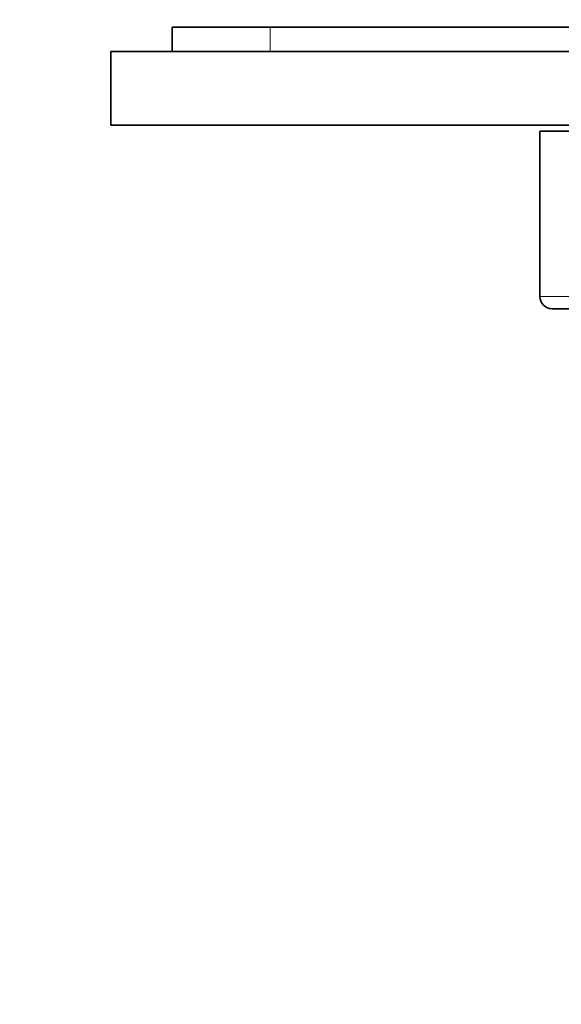
# Model space of a CAD drawing. Units: millimetres. Extents: x 0 to 752, y 0 to 1164.
# Drawn here: x 335 to 379, y 377 to 457 of the extents above; entities that cross this region are included whole.
import ezdxf
from ezdxf import colors
from ezdxf.entities.mleader import LeaderData, LeaderLine
from ezdxf.math import Vec2, Vec3

# ---------------------------------------------------------------- set-up
doc = ezdxf.new("R2010")
doc.units = ezdxf.units.MM
doc.layers.add('DV3_Défaut', color=7, linetype='Continuous')
doc.layers.add('Défaut', color=7, linetype='Continuous')

# ---------------------------------------------------------------- blocks, each defined once
blk = doc.blocks.new('_DOT')
at = {"color": 0}
blk.add_line((0, 0), (-1, 0), dxfattribs=at)
at = {"color": 0, "const_width": 0.333}
blk.add_lwpolyline([(-0.1665, 0, 1), (0.1665, 0, 1)], format="xyb", close=True, dxfattribs=at)
blk = doc.blocks.new('SE2')
at = {"layer": 'DV3_Défaut', "color": 7, "linetype": 'Continuous', "lineweight": 35}
for p, q in [((355.557, 456.845), (347.557, 456.845)), ((347.557, 454.845), (347.557, 456.845)), ((449.557, 456.845), (355.557, 456.845)), ((342.557, 454.845), (462.557, 454.845)), ((342.557, 454.845), (342.557, 448.845)), ((342.557, 448.845), (462.557, 448.845)), ((377.557, 448.345), (427.557, 448.345)), ((377.557, 448.345), (377.557, 434.845)), ((378.557, 433.845), (426.557, 433.845))]:
    blk.add_line(p, q, dxfattribs=at)
at = {"layer": 'DV3_Défaut', "color": 7, "linetype": 'Continuous', "lineweight": 18}
for p, q in [((355.557, 454.845), (355.557, 456.845)), ((377.557, 434.845), (427.557, 434.845))]:
    blk.add_line(p, q, dxfattribs=at)
at = {"layer": 'DV3_Défaut', "color": 7, "linetype": 'Continuous', "lineweight": 35}
blk.add_arc((378.557, 434.845), 1, 180, 270, dxfattribs=at)

msp = doc.modelspace()

# ---------------------------------------------------------------- block references
at = {"layer": 'Défaut'}
msp.add_blockref('SE2', (0, 0), dxfattribs=at)

# ---------------------------------------------------------------- leaders
at = {"layer": 'Défaut', "color": 7, "linetype": 'Continuous', "lineweight": 18}
ml = msp.add_multileader_mtext('Standard', dxfattribs=at)
ml.set_content('{\\pxsm0.9;\\fSolid Edge ISO|b1||i0||c0|p34;\\W1.;02/10/2017\\P}', color=256)
ml.set_leader_properties()
ml.set_arrow_properties(name='DOT')
ml.build(insert=Vec2(0, 0))
ml.multileader.update_dxf_attribs({"leader_type": 0, "dogleg_length": 0, "arrow_head_size": 12})
ctx = ml.context
ctx.base_point, ctx.char_height, ctx.arrow_head_size, ctx.landing_gap_size = Vec3(656.602, 1156.973), 12, 12, 4.2
notes = []
notes.append((ctx, [(0, (0, 0, 0), (0, 0), (1, 0), 1, [])]))
ctx.mtext.insert = Vec3(658.602, 1163.093)
for ctx, leaders in notes:
    for number, flags, end, landing, length, lines in leaders:
        leader = LeaderData()
        leader.index, (leader.has_last_leader_line, leader.has_dogleg_vector, leader.attachment_direction) = number, flags
        leader.last_leader_point, leader.dogleg_vector, leader.dogleg_length = Vec3(end), Vec3(landing), length
        for number, points, colour, breaks in lines:
            line = LeaderLine()
            line.index, line.vertices, line.color, line.breaks = number, Vec3.list(points), colors.encode_raw_color(colour), breaks
            leader.lines.append(line)
        ctx.leaders.append(leader)

doc.saveas('drawing.dxf')
